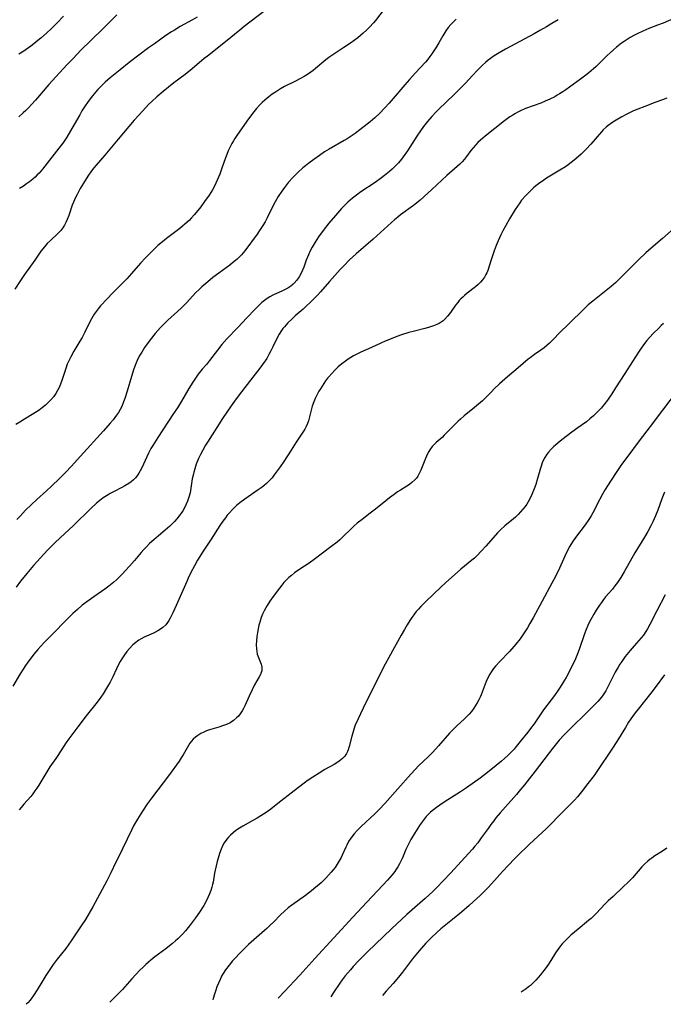
# Model space of a CAD drawing. Units: inches. Extents: x 2065667 to 2071183, y 201066 to 206540.
# Drawn here: x 2066232 to 2066365, y 201074 to 201276 of the extents above; entities that cross this region are included whole.
import ezdxf

# ---------------------------------------------------------------- set-up
doc = ezdxf.new("R2010")
doc.units = ezdxf.units.IN
doc.header["$MEASUREMENT"] = 0
doc.layers.add('c_06_T14S_R19E', color=242, linetype='Continuous')

msp = doc.modelspace()

# ---------------------------------------------------------------- linework, layer by layer
at = {"layer": 'c_06_T14S_R19E'}
for points in [[(2066308.76, 201280.77, 980), (2066305.41, 201276.33, 980), (2066305, 201275.82, 980), (2066304.24, 201274.94, 980), (2066303.61, 201274.29, 980), (2066302.94, 201273.67, 980), (2066302.38, 201273.19, 980), (2066301.79, 201272.73, 980), (2066301.07, 201272.19, 980), (2066300.3, 201271.64, 980), (2066298.96, 201270.74, 980), (2066297.07, 201269.53, 980), (2066296.47, 201269.14, 980), (2066295.88, 201268.72, 980), (2066295.25, 201268.22, 980), (2066293.14, 201266.43, 980), (2066292.62, 201266.01, 980), (2066292.13, 201265.67, 980), (2066291.47, 201265.23, 980), (2066290.79, 201264.82, 980), (2066290.04, 201264.39, 980), (2066288.88, 201263.78, 980), (2066286.73, 201262.71, 980), (2066285.96, 201262.28, 980), (2066284.9, 201261.61, 980), (2066284.2, 201261.14, 980), (2066283.52, 201260.63, 980), (2066282.71, 201259.96, 980), (2066282.16, 201259.47, 980), (2066281.64, 201258.94, 980), (2066281.02, 201258.25, 980), (2066280.16, 201257.18, 980), (2066278.99, 201255.6, 980), (2066276.95, 201252.69, 980), (2066276.56, 201252.09, 980), (2066276.25, 201251.57, 980), (2066275.95, 201251.05, 980), (2066275.52, 201250.2, 980), (2066275.2, 201249.51, 980), (2066274.9, 201248.8, 980), (2066274.63, 201248.09, 980), (2066273.89, 201245.94, 980), (2066273.46, 201244.75, 980), (2066272.96, 201243.53, 980), (2066272.68, 201242.91, 980), (2066272.38, 201242.3, 980), (2066271.95, 201241.51, 980), (2066271.28, 201240.44, 980), (2066270.35, 201239.13, 980), (2066269.55, 201238.05, 980), (2066268.96, 201237.3, 980), (2066268.21, 201236.39, 980), (2066267.64, 201235.76, 980), (2066267.16, 201235.25, 980), (2066266.32, 201234.46, 980), (2066265.8, 201234.02, 980), (2066265.27, 201233.59, 980), (2066263.34, 201232.16, 980), (2066262.5, 201231.5, 980), (2066261.7, 201230.85, 980), (2066260.77, 201230.05, 980), (2066260.12, 201229.45, 980), (2066259.03, 201228.39, 980), (2066258.2, 201227.54, 980), (2066257.17, 201226.42, 980), (2066255.35, 201224.31, 980), (2066254.35, 201223.21, 980), (2066253.24, 201222.07, 980), (2066251.35, 201220.21, 980), (2066250.4, 201219.21, 980), (2066249, 201217.66, 980), (2066248.53, 201217.09, 980), (2066248.11, 201216.53, 980), (2066247.7, 201215.95, 980), (2066247.13, 201215, 980), (2066246.54, 201213.85, 980), (2066245.79, 201212.31, 980), (2066245.21, 201211.21, 980), (2066244.75, 201210.4, 980), (2066243.52, 201208.36, 980), (2066242.86, 201207.19, 980), (2066242.54, 201206.56, 980), (2066242.16, 201205.71, 980), (2066241.84, 201204.84, 980), (2066241.03, 201202.33, 980), (2066240.76, 201201.61, 980), (2066240.47, 201200.9, 980), (2066240.22, 201200.4, 980), (2066239.83, 201199.71, 980), (2066239.38, 201199.07, 980), (2066238.81, 201198.38, 980), (2066238.19, 201197.75, 980), (2066237.69, 201197.3, 980), (2066237.05, 201196.77, 980), (2066236.37, 201196.27, 980), (2066235.31, 201195.57, 980), (2066233.35, 201194.41, 980), (2066232.4, 201193.82, 980), (2066231.6, 201193.28, 980)], [(2066366.72, 201276.68, 974), (2066364.48, 201275.75, 974), (2066363.35, 201275.31, 974), (2066361.56, 201274.64, 974), (2066360.31, 201274.13, 974), (2066359.14, 201273.58, 974), (2066358.59, 201273.3, 974), (2066357.74, 201272.81, 974), (2066357.09, 201272.41, 974), (2066356.47, 201271.99, 974), (2066355.96, 201271.62, 974), (2066354.91, 201270.8, 974), (2066354.31, 201270.29, 974), (2066353.64, 201269.69, 974), (2066352.98, 201269.08, 974), (2066350.72, 201266.87, 974), (2066350.2, 201266.39, 974), (2066349.26, 201265.58, 974), (2066348.63, 201265.07, 974), (2066347.52, 201264.23, 974), (2066346.03, 201263.13, 974), (2066344.54, 201262.06, 974), (2066343.9, 201261.63, 974), (2066343.25, 201261.22, 974), (2066342.75, 201260.93, 974), (2066342.26, 201260.65, 974), (2066341.26, 201260.15, 974), (2066340.29, 201259.72, 974), (2066339.37, 201259.35, 974), (2066336.23, 201258.2, 974), (2066335.09, 201257.7, 974), (2066334.64, 201257.48, 974), (2066334.17, 201257.22, 974), (2066333.62, 201256.88, 974), (2066333.03, 201256.48, 974), (2066331.93, 201255.67, 974), (2066327.94, 201252.51, 974), (2066326.97, 201251.7, 974), (2066326.45, 201251.23, 974), (2066325.94, 201250.71, 974), (2066325.47, 201250.16, 974), (2066325.02, 201249.58, 974), (2066324.14, 201248.38, 974), (2066323.7, 201247.82, 974), (2066323.23, 201247.29, 974), (2066322.73, 201246.77, 974), (2066322.2, 201246.28, 974), (2066320.1, 201244.44, 974), (2066317, 201241.59, 974), (2066315.45, 201240.14, 974), (2066314.58, 201239.37, 974), (2066313.87, 201238.77, 974), (2066313.27, 201238.31, 974), (2066310.6, 201236.38, 974), (2066310.01, 201235.92, 974), (2066309.37, 201235.37, 974), (2066308.73, 201234.82, 974), (2066304.97, 201231.41, 974), (2066301.49, 201228.37, 974), (2066300.13, 201227.11, 974), (2066298.93, 201225.92, 974), (2066298.19, 201225.15, 974), (2066295.98, 201222.69, 974), (2066294.15, 201220.58, 974), (2066293.59, 201219.96, 974), (2066292.97, 201219.31, 974), (2066292.11, 201218.46, 974), (2066291.23, 201217.61, 974), (2066290.58, 201217.02, 974), (2066288.95, 201215.6, 974), (2066288.26, 201214.98, 974), (2066287.44, 201214.17, 974), (2066286.74, 201213.39, 974), (2066286.43, 201213, 974), (2066286.14, 201212.61, 974), (2066285.67, 201211.88, 974), (2066285.33, 201211.25, 974), (2066284.38, 201209.26, 974), (2066283.98, 201208.44, 974), (2066283.55, 201207.67, 974), (2066283.1, 201206.9, 974), (2066282.77, 201206.38, 974), (2066282.23, 201205.62, 974), (2066281.67, 201204.88, 974), (2066280.23, 201203.05, 974), (2066277.47, 201199.41, 974), (2066276.5, 201198.1, 974), (2066275.81, 201197.12, 974), (2066274.04, 201194.51, 974), (2066272.86, 201192.7, 974), (2066270.94, 201189.7, 974), (2066270.55, 201189.05, 974), (2066269.97, 201188.06, 974), (2066269.5, 201187.14, 974), (2066269.1, 201186.3, 974), (2066268.64, 201185.16, 974), (2066268.32, 201184.18, 974), (2066268.14, 201183.53, 974), (2066267.99, 201182.88, 974), (2066267.83, 201182.12, 974), (2066267.47, 201179.75, 974), (2066267.36, 201179.24, 974), (2066267.13, 201178.38, 974), (2066266.83, 201177.53, 974), (2066266.58, 201176.94, 974), (2066266.29, 201176.36, 974), (2066265.86, 201175.61, 974), (2066265.52, 201175.09, 974), (2066265.16, 201174.58, 974), (2066264.64, 201173.93, 974), (2066264.14, 201173.36, 974), (2066263.68, 201172.88, 974), (2066263.21, 201172.42, 974), (2066262.27, 201171.59, 974), (2066260.89, 201170.47, 974), (2066259.9, 201169.65, 974), (2066259.03, 201168.85, 974), (2066258.4, 201168.21, 974), (2066257.84, 201167.61, 974), (2066257.31, 201167, 974), (2066255.97, 201165.39, 974), (2066254.92, 201164.18, 974), (2066253.37, 201162.5, 974), (2066252.74, 201161.86, 974), (2066252.32, 201161.46, 974), (2066251.74, 201160.94, 974), (2066250.7, 201160.11, 974), (2066249.84, 201159.47, 974), (2066247.6, 201157.93, 974), (2066246.65, 201157.25, 974), (2066245.22, 201156.17, 974), (2066244.22, 201155.33, 974), (2066243.28, 201154.47, 974), (2066242.68, 201153.89, 974), (2066238.42, 201149.57, 974), (2066237.35, 201148.46, 974), (2066236.12, 201147.08, 974), (2066235.3, 201146.1, 974), (2066234.71, 201145.35, 974), (2066234.08, 201144.52, 974), (2066233.58, 201143.8, 974), (2066233.09, 201143.08, 974), (2066232.45, 201142.07, 974), (2066230.97, 201139.56, 974)], [(2066282.54, 201278.13, 982), (2066278.45, 201275.04, 982), (2066277.56, 201274.34, 982), (2066274.67, 201271.92, 982), (2066270.93, 201269, 982), (2066270.28, 201268.47, 982), (2066267.79, 201266.36, 982), (2066266.35, 201265.24, 982), (2066264.06, 201263.52, 982), (2066262.94, 201262.63, 982), (2066261.86, 201261.75, 982), (2066260.56, 201260.64, 982), (2066259.53, 201259.69, 982), (2066258.86, 201259.03, 982), (2066257.67, 201257.77, 982), (2066255.9, 201255.8, 982), (2066252.62, 201251.95, 982), (2066249.88, 201248.66, 982), (2066248.07, 201246.57, 982), (2066247.64, 201246.05, 982), (2066247.15, 201245.42, 982), (2066246.39, 201244.33, 982), (2066245.47, 201242.88, 982), (2066244.82, 201241.77, 982), (2066244.17, 201240.58, 982), (2066243.84, 201239.91, 982), (2066243.44, 201239.01, 982), (2066243.19, 201238.36, 982), (2066242.45, 201236.27, 982), (2066242.11, 201235.39, 982), (2066241.85, 201234.81, 982), (2066241.57, 201234.27, 982), (2066241.23, 201233.73, 982), (2066240.8, 201233.16, 982), (2066240.23, 201232.57, 982), (2066238.69, 201231.14, 982), (2066238.05, 201230.49, 982), (2066237.46, 201229.82, 982), (2066236.74, 201228.89, 982), (2066235.46, 201227.04, 982), (2066233.34, 201224.11, 982), (2066232.53, 201222.91, 982), (2066231.41, 201221.13, 982)], [(2066322.02, 201276.6, 978), (2066321.49, 201276.12, 978), (2066320.88, 201275.49, 978), (2066320.33, 201274.83, 978), (2066319.87, 201274.17, 978), (2066319.27, 201273.17, 978), (2066318.45, 201271.71, 978), (2066317.85, 201270.69, 978), (2066317.45, 201270.05, 978), (2066317.04, 201269.43, 978), (2066316.63, 201268.88, 978), (2066316.1, 201268.22, 978), (2066315.69, 201267.75, 978), (2066313.56, 201265.49, 978), (2066312.39, 201264.2, 978), (2066311.45, 201263.09, 978), (2066309.1, 201260.25, 978), (2066308.26, 201259.3, 978), (2066307.37, 201258.34, 978), (2066306.23, 201257.2, 978), (2066305.28, 201256.31, 978), (2066304.82, 201255.9, 978), (2066304.35, 201255.5, 978), (2066303.12, 201254.51, 978), (2066301.98, 201253.62, 978), (2066301.27, 201253.08, 978), (2066300.27, 201252.39, 978), (2066299.65, 201251.99, 978), (2066299.02, 201251.62, 978), (2066295.93, 201249.87, 978), (2066295, 201249.3, 978), (2066293.93, 201248.59, 978), (2066292.79, 201247.78, 978), (2066291.73, 201247, 978), (2066291.07, 201246.47, 978), (2066290.53, 201246.02, 978), (2066289.49, 201245.08, 978), (2066288.5, 201244.08, 978), (2066287.59, 201243.06, 978), (2066286.76, 201242.03, 978), (2066286.21, 201241.27, 978), (2066285.48, 201240.15, 978), (2066284.85, 201239.07, 978), (2066284.42, 201238.27, 978), (2066283.19, 201235.75, 978), (2066282.77, 201234.95, 978), (2066282.31, 201234.16, 978), (2066281.79, 201233.35, 978), (2066281.13, 201232.43, 978), (2066278.58, 201228.98, 978), (2066277.91, 201228.18, 978), (2066277.34, 201227.57, 978), (2066277.06, 201227.3, 978), (2066276.69, 201226.97, 978), (2066276.11, 201226.5, 978), (2066275.52, 201226.06, 978), (2066273.24, 201224.41, 978), (2066272.05, 201223.51, 978), (2066270.98, 201222.64, 978), (2066269.77, 201221.59, 978), (2066269.15, 201221, 978), (2066268.57, 201220.42, 978), (2066266.6, 201218.31, 978), (2066265.58, 201217.27, 978), (2066264.8, 201216.54, 978), (2066262.81, 201214.74, 978), (2066261.9, 201213.88, 978), (2066261.3, 201213.26, 978), (2066260.75, 201212.65, 978), (2066260.21, 201212.03, 978), (2066259.91, 201211.66, 978), (2066258.98, 201210.45, 978), (2066258.03, 201209.11, 978), (2066257.44, 201208.2, 978), (2066257.07, 201207.56, 978), (2066256.72, 201206.91, 978), (2066256.3, 201206.01, 978), (2066256.09, 201205.45, 978), (2066255.83, 201204.74, 978), (2066255.35, 201203.15, 978), (2066254.48, 201200.19, 978), (2066253.99, 201198.65, 978), (2066253.73, 201197.94, 978), (2066253.33, 201197.02, 978), (2066253.01, 201196.39, 978), (2066252.65, 201195.8, 978), (2066252.27, 201195.22, 978), (2066251.56, 201194.27, 978), (2066250.99, 201193.57, 978), (2066249.6, 201191.99, 978), (2066244.89, 201186.79, 978), (2066242.92, 201184.65, 978), (2066241.89, 201183.55, 978), (2066240.58, 201182.22, 978), (2066238.91, 201180.62, 978), (2066237.9, 201179.69, 978), (2066235.89, 201177.9, 978), (2066234.73, 201176.83, 978), (2066233.59, 201175.7, 978), (2066232.47, 201174.51, 978), (2066231.81, 201173.77, 978)], [(2066252.35, 201277.44, 986), (2066249.69, 201274.79, 986), (2066246.92, 201272.13, 986), (2066245.04, 201270.26, 986), (2066243.33, 201268.5, 986), (2066242.08, 201267.19, 986), (2066238.4, 201263.17, 986), (2066235.61, 201259.95, 986), (2066234.8, 201259.04, 986), (2066234.19, 201258.38, 986), (2066233.66, 201257.83, 986), (2066233.11, 201257.3, 986), (2066232.22, 201256.51, 986)], [(2066241.4, 201277.22, 988), (2066240.09, 201275.84, 988), (2066238.91, 201274.66, 988), (2066237.86, 201273.68, 988), (2066236.75, 201272.7, 988), (2066236.14, 201272.19, 988), (2066235.32, 201271.52, 988), (2066234.67, 201271.03, 988), (2066233.2, 201270, 988), (2066232.23, 201269.37, 988)], [(2066268.81, 201277.02, 984), (2066267.85, 201276.46, 984), (2066265.35, 201275.05, 984), (2066264.15, 201274.33, 984), (2066263.56, 201273.96, 984), (2066262.41, 201273.2, 984), (2066261.36, 201272.47, 984), (2066260.03, 201271.53, 984), (2066258.86, 201270.67, 984), (2066254.89, 201267.67, 984), (2066252.98, 201266.18, 984), (2066250.99, 201264.52, 984), (2066249.96, 201263.61, 984), (2066249.38, 201263.07, 984), (2066248.46, 201262.13, 984), (2066247.98, 201261.6, 984), (2066247.08, 201260.51, 984), (2066246.3, 201259.46, 984), (2066245.84, 201258.8, 984), (2066245.17, 201257.74, 984), (2066244.7, 201256.93, 984), (2066243.59, 201254.94, 984), (2066242.83, 201253.62, 984), (2066242.06, 201252.36, 984), (2066241.62, 201251.7, 984), (2066241.22, 201251.13, 984), (2066240.43, 201250.07, 984), (2066237.06, 201245.77, 984), (2066236.36, 201244.94, 984), (2066236, 201244.57, 984), (2066235.56, 201244.13, 984), (2066235.1, 201243.71, 984), (2066234.42, 201243.16, 984), (2066233.81, 201242.72, 984), (2066233.17, 201242.29, 984), (2066232.34, 201241.76, 984)], [(2066342.92, 201276.47, 976), (2066341.63, 201275.67, 976), (2066340.56, 201275.03, 976), (2066339.21, 201274.25, 976), (2066338.03, 201273.58, 976), (2066336.11, 201272.54, 976), (2066332.12, 201270.42, 976), (2066330.85, 201269.68, 976), (2066329.83, 201269.03, 976), (2066329.05, 201268.48, 976), (2066328.59, 201268.12, 976), (2066328, 201267.64, 976), (2066327.44, 201267.14, 976), (2066326.86, 201266.59, 976), (2066326.29, 201266.02, 976), (2066325.43, 201265.09, 976), (2066323.88, 201263.36, 976), (2066323.06, 201262.51, 976), (2066321.55, 201261.03, 976), (2066318.47, 201258.11, 976), (2066317.92, 201257.56, 976), (2066317.01, 201256.58, 976), (2066316.12, 201255.52, 976), (2066315.33, 201254.5, 976), (2066314.71, 201253.63, 976), (2066313.95, 201252.52, 976), (2066312.01, 201249.54, 976), (2066311.14, 201248.3, 976), (2066310.75, 201247.79, 976), (2066310.16, 201247.09, 976), (2066309.76, 201246.65, 976), (2066309.34, 201246.22, 976), (2066308.84, 201245.75, 976), (2066308.32, 201245.28, 976), (2066307.31, 201244.44, 976), (2066306.7, 201243.97, 976), (2066305.36, 201243.01, 976), (2066302.43, 201241.08, 976), (2066301.55, 201240.44, 976), (2066300.74, 201239.81, 976), (2066299.76, 201238.96, 976), (2066299.17, 201238.39, 976), (2066298.48, 201237.66, 976), (2066297.21, 201236.22, 976), (2066295.87, 201234.64, 976), (2066294.7, 201233.17, 976), (2066293.74, 201231.87, 976), (2066293.02, 201230.76, 976), (2066292.44, 201229.77, 976), (2066292.03, 201228.96, 976), (2066291.65, 201228.13, 976), (2066291.23, 201227.07, 976), (2066290.7, 201225.61, 976), (2066290.46, 201225, 976), (2066290.2, 201224.41, 976), (2066289.79, 201223.64, 976), (2066289.32, 201222.96, 976), (2066288.77, 201222.35, 976), (2066288.52, 201222.12, 976), (2066288.04, 201221.74, 976), (2066287.41, 201221.33, 976), (2066286.73, 201220.97, 976), (2066286.34, 201220.78, 976), (2066284.39, 201219.89, 976), (2066283.76, 201219.55, 976), (2066283.2, 201219.19, 976), (2066282.65, 201218.8, 976), (2066282.11, 201218.36, 976), (2066281.59, 201217.89, 976), (2066280.73, 201217.03, 976), (2066279.02, 201215.21, 976), (2066277.2, 201213.22, 976), (2066274.91, 201210.88, 976), (2066273.89, 201209.72, 976), (2066272.98, 201208.56, 976), (2066271.39, 201206.44, 976), (2066270.72, 201205.63, 976), (2066269.88, 201204.66, 976), (2066269.04, 201203.62, 976), (2066268.47, 201202.84, 976), (2066267.93, 201202.03, 976), (2066267.1, 201200.68, 976), (2066265.61, 201198.13, 976), (2066264.76, 201196.73, 976), (2066263.99, 201195.55, 976), (2066260.75, 201190.67, 976), (2066259.7, 201189.03, 976), (2066259.33, 201188.41, 976), (2066258.82, 201187.42, 976), (2066257.81, 201185.17, 976), (2066257.38, 201184.27, 976), (2066257.13, 201183.8, 976), (2066256.87, 201183.34, 976), (2066256.42, 201182.67, 976), (2066256.16, 201182.35, 976), (2066255.78, 201181.96, 976), (2066255.3, 201181.55, 976), (2066254.78, 201181.17, 976), (2066253.97, 201180.68, 976), (2066253.35, 201180.34, 976), (2066251.78, 201179.55, 976), (2066250.97, 201179.12, 976), (2066250.54, 201178.87, 976), (2066249.55, 201178.22, 976), (2066248.84, 201177.68, 976), (2066248.17, 201177.12, 976), (2066247.07, 201176.12, 976), (2066243.42, 201172.58, 976), (2066240.68, 201170.06, 976), (2066239.59, 201168.98, 976), (2066238.11, 201167.47, 976), (2066236.66, 201165.91, 976), (2066235.24, 201164.33, 976), (2066233.86, 201162.72, 976), (2066232.56, 201161.1, 976), (2066231.66, 201159.91, 976)], [(2066365.23, 201260.32, 972), (2066364.34, 201260.03, 972), (2066363.02, 201259.54, 972), (2066360.75, 201258.66, 972), (2066359.31, 201258.09, 972), (2066358.44, 201257.73, 972), (2066357.04, 201257.08, 972), (2066356.01, 201256.54, 972), (2066354.84, 201255.85, 972), (2066354.2, 201255.43, 972), (2066353.71, 201255.09, 972), (2066353.24, 201254.74, 972), (2066352.79, 201254.36, 972), (2066352.22, 201253.82, 972), (2066351.83, 201253.41, 972), (2066349.67, 201250.87, 972), (2066348.72, 201249.84, 972), (2066347.7, 201248.84, 972), (2066347.15, 201248.34, 972), (2066346.26, 201247.59, 972), (2066345.65, 201247.1, 972), (2066345.01, 201246.64, 972), (2066344.45, 201246.26, 972), (2066343.31, 201245.55, 972), (2066341.22, 201244.31, 972), (2066340.53, 201243.88, 972), (2066339.98, 201243.51, 972), (2066338.9, 201242.73, 972), (2066338.37, 201242.33, 972), (2066337.87, 201241.9, 972), (2066337.18, 201241.26, 972), (2066336.29, 201240.33, 972), (2066335.45, 201239.37, 972), (2066335.05, 201238.87, 972), (2066334.57, 201238.17, 972), (2066334.12, 201237.45, 972), (2066332.96, 201235.54, 972), (2066332.19, 201234.21, 972), (2066331.61, 201233.12, 972), (2066331.19, 201232.29, 972), (2066330.61, 201231.03, 972), (2066330.22, 201230.1, 972), (2066329.79, 201228.98, 972), (2066329.58, 201228.4, 972), (2066329.18, 201227.12, 972), (2066328.8, 201225.83, 972), (2066328.51, 201224.96, 972), (2066328.3, 201224.46, 972), (2066328.12, 201224.09, 972), (2066327.8, 201223.55, 972), (2066327.42, 201223.02, 972), (2066326.99, 201222.52, 972), (2066326.5, 201222.04, 972), (2066325.97, 201221.59, 972), (2066324.27, 201220.26, 972), (2066323.72, 201219.81, 972), (2066323.34, 201219.47, 972), (2066322.98, 201219.12, 972), (2066322.65, 201218.76, 972), (2066322.33, 201218.38, 972), (2066321.9, 201217.83, 972), (2066321, 201216.53, 972), (2066320.64, 201216.03, 972), (2066320.25, 201215.55, 972), (2066319.68, 201214.96, 972), (2066319.31, 201214.64, 972), (2066318.91, 201214.35, 972), (2066318.48, 201214.08, 972), (2066318.02, 201213.85, 972), (2066317.37, 201213.58, 972), (2066316.33, 201213.24, 972), (2066315.54, 201213.02, 972), (2066313.48, 201212.51, 972), (2066312.28, 201212.18, 972), (2066310.78, 201211.71, 972), (2066309.83, 201211.38, 972), (2066308.63, 201210.92, 972), (2066307.45, 201210.43, 972), (2066306.54, 201210.03, 972), (2066304.6, 201209.13, 972), (2066302.41, 201208.16, 972), (2066301.5, 201207.72, 972), (2066300.93, 201207.42, 972), (2066300.38, 201207.09, 972), (2066299.82, 201206.73, 972), (2066299.27, 201206.35, 972), (2066298.52, 201205.77, 972), (2066297.8, 201205.14, 972), (2066297.11, 201204.48, 972), (2066296.45, 201203.82, 972), (2066295.83, 201203.13, 972), (2066295.59, 201202.84, 972), (2066295.18, 201202.3, 972), (2066294.8, 201201.73, 972), (2066294.12, 201200.65, 972), (2066293.83, 201200.15, 972), (2066293.39, 201199.31, 972), (2066293.07, 201198.66, 972), (2066292.78, 201197.99, 972), (2066292.44, 201197.06, 972), (2066292.29, 201196.56, 972), (2066291.94, 201195.14, 972), (2066291.66, 201194.09, 972), (2066291.45, 201193.5, 972), (2066291.21, 201192.93, 972), (2066290.93, 201192.37, 972), (2066290.55, 201191.73, 972), (2066289.15, 201189.65, 972), (2066288.12, 201188.07, 972), (2066286.63, 201185.68, 972), (2066285.88, 201184.6, 972), (2066284.65, 201182.96, 972), (2066284.19, 201182.37, 972), (2066283.7, 201181.82, 972), (2066283.03, 201181.16, 972), (2066282.6, 201180.79, 972), (2066282.15, 201180.43, 972), (2066281.38, 201179.87, 972), (2066278.6, 201177.96, 972), (2066277.59, 201177.2, 972), (2066276.93, 201176.65, 972), (2066276.5, 201176.27, 972), (2066276.07, 201175.87, 972), (2066275.43, 201175.18, 972), (2066275.01, 201174.68, 972), (2066274.61, 201174.17, 972), (2066274.11, 201173.46, 972), (2066273.51, 201172.55, 972), (2066271.73, 201169.79, 972), (2066269.95, 201167.11, 972), (2066269.39, 201166.22, 972), (2066268.91, 201165.42, 972), (2066268.28, 201164.3, 972), (2066267.54, 201162.91, 972), (2066266.96, 201161.73, 972), (2066266.67, 201161.09, 972), (2066264.5, 201156.14, 972), (2066263.82, 201154.6, 972), (2066263.28, 201153.53, 972), (2066263.02, 201153.07, 972), (2066262.73, 201152.64, 972), (2066262.36, 201152.18, 972), (2066261.78, 201151.61, 972), (2066261.29, 201151.24, 972), (2066260.77, 201150.92, 972), (2066259.89, 201150.46, 972), (2066257.95, 201149.6, 972), (2066257.31, 201149.27, 972), (2066256.85, 201149, 972), (2066256.55, 201148.8, 972), (2066256.23, 201148.56, 972), (2066255.62, 201148.03, 972), (2066254.94, 201147.32, 972), (2066254.37, 201146.66, 972), (2066253.74, 201145.79, 972), (2066253.36, 201145.2, 972), (2066253.01, 201144.6, 972), (2066252.68, 201143.98, 972), (2066252.26, 201143.14, 972), (2066251.48, 201141.47, 972), (2066250.94, 201140.37, 972), (2066250.64, 201139.82, 972), (2066250.24, 201139.13, 972), (2066249.53, 201138.01, 972), (2066249.03, 201137.27, 972), (2066248.29, 201136.27, 972), (2066246.04, 201133.49, 972), (2066244.34, 201131.2, 972), (2066242.49, 201128.77, 972), (2066241.94, 201127.99, 972), (2066240.22, 201125.3, 972), (2066239.83, 201124.71, 972), (2066238.59, 201122.96, 972), (2066237.94, 201121.99, 972), (2066236.28, 201119.25, 972), (2066235.89, 201118.63, 972), (2066235.49, 201118.03, 972), (2066235.06, 201117.44, 972), (2066234.64, 201116.91, 972), (2066233.23, 201115.31, 972), (2066232.66, 201114.63, 972), (2066232.28, 201114.16, 972)], [(2066367.94, 201234.66, 970), (2066364.35, 201231.51, 970), (2066362.02, 201229.53, 970), (2066360.96, 201228.59, 970), (2066359.45, 201227.15, 970), (2066357.94, 201225.64, 970), (2066355.97, 201223.64, 970), (2066355.15, 201222.84, 970), (2066354.78, 201222.5, 970), (2066353.82, 201221.67, 970), (2066352.77, 201220.81, 970), (2066350.04, 201218.66, 970), (2066349.14, 201217.89, 970), (2066348.54, 201217.33, 970), (2066344.84, 201213.74, 970), (2066343.5, 201212.4, 970), (2066341.73, 201210.58, 970), (2066341.19, 201210.05, 970), (2066340.65, 201209.54, 970), (2066340.06, 201209.05, 970), (2066339.38, 201208.55, 970), (2066338.08, 201207.66, 970), (2066337.22, 201207.03, 970), (2066336.81, 201206.7, 970), (2066334.75, 201204.94, 970), (2066332.56, 201203.1, 970), (2066330.92, 201201.66, 970), (2066329.81, 201200.62, 970), (2066329.23, 201200.05, 970), (2066327.39, 201198.17, 970), (2066326.62, 201197.47, 970), (2066325.8, 201196.78, 970), (2066323.68, 201195.1, 970), (2066322.92, 201194.44, 970), (2066322.44, 201194.01, 970), (2066321.36, 201192.96, 970), (2066319.57, 201191.13, 970), (2066319.1, 201190.67, 970), (2066317.9, 201189.62, 970), (2066317.48, 201189.21, 970), (2066317.08, 201188.77, 970), (2066316.59, 201188.08, 970), (2066316.4, 201187.77, 970), (2066316.07, 201187.13, 970), (2066315.57, 201185.98, 970), (2066314.77, 201183.96, 970), (2066314.44, 201183.25, 970), (2066314.13, 201182.7, 970), (2066313.85, 201182.32, 970), (2066313.54, 201181.95, 970), (2066312.91, 201181.37, 970), (2066312.39, 201180.98, 970), (2066311.85, 201180.62, 970), (2066310.6, 201179.85, 970), (2066309.98, 201179.45, 970), (2066309.24, 201178.93, 970), (2066308.29, 201178.24, 970), (2066307.55, 201177.66, 970), (2066305.46, 201175.95, 970), (2066304.37, 201175.1, 970), (2066302.68, 201173.83, 970), (2066301.7, 201173.05, 970), (2066301.07, 201172.49, 970), (2066300.69, 201172.12, 970), (2066298.55, 201170.02, 970), (2066298.15, 201169.65, 970), (2066297.55, 201169.14, 970), (2066296.29, 201168.16, 970), (2066292.84, 201165.56, 970), (2066291.8, 201164.83, 970), (2066289.88, 201163.59, 970), (2066288.83, 201162.85, 970), (2066288.17, 201162.32, 970), (2066287.66, 201161.87, 970), (2066287.17, 201161.4, 970), (2066286.65, 201160.85, 970), (2066286.18, 201160.29, 970), (2066285.73, 201159.72, 970), (2066284.64, 201158.26, 970), (2066283.77, 201157.03, 970), (2066283.2, 201156.15, 970), (2066282.92, 201155.68, 970), (2066282.58, 201155.03, 970), (2066282.27, 201154.36, 970), (2066281.99, 201153.67, 970), (2066281.67, 201152.74, 970), (2066281.49, 201152.09, 970), (2066281.33, 201151.37, 970), (2066281.18, 201150.56, 970), (2066281.07, 201149.76, 970), (2066280.99, 201148.87, 970), (2066280.96, 201148.04, 970), (2066280.99, 201147.23, 970), (2066281.05, 201146.69, 970), (2066281.16, 201146.15, 970), (2066281.4, 201145.42, 970), (2066281.94, 201144.05, 970), (2066282.1, 201143.43, 970), (2066282.12, 201143.09, 970), (2066282.08, 201142.73, 970), (2066281.97, 201142.35, 970), (2066281.81, 201141.97, 970), (2066281.55, 201141.46, 970), (2066280.61, 201139.8, 970), (2066280.09, 201138.78, 970), (2066279.5, 201137.53, 970), (2066278.58, 201135.49, 970), (2066278.32, 201134.97, 970), (2066278.04, 201134.47, 970), (2066277.64, 201133.87, 970), (2066277.28, 201133.43, 970), (2066276.89, 201133.02, 970), (2066276.26, 201132.5, 970), (2066275.57, 201132.06, 970), (2066274.83, 201131.7, 970), (2066274.26, 201131.47, 970), (2066273.28, 201131.16, 970), (2066271.34, 201130.59, 970), (2066270.74, 201130.37, 970), (2066270.16, 201130.13, 970), (2066269.6, 201129.86, 970), (2066268.93, 201129.45, 970), (2066268.45, 201129.08, 970), (2066268, 201128.67, 970), (2066267.65, 201128.27, 970), (2066267.32, 201127.83, 970), (2066267.02, 201127.37, 970), (2066266.74, 201126.88, 970), (2066265.94, 201125.43, 970), (2066265.57, 201124.83, 970), (2066265.14, 201124.18, 970), (2066263.14, 201121.4, 970), (2066259.43, 201116.54, 970), (2066258.66, 201115.49, 970), (2066257.58, 201113.89, 970), (2066256.55, 201112.26, 970), (2066256.16, 201111.58, 970), (2066255.78, 201110.9, 970), (2066255.38, 201110.11, 970), (2066253.51, 201106.12, 970), (2066253.2, 201105.5, 970), (2066252.09, 201103.38, 970), (2066251.09, 201101.21, 970), (2066250.3, 201099.59, 970), (2066247.4, 201094.22, 970), (2066246.66, 201092.92, 970), (2066245.88, 201091.62, 970), (2066245.02, 201090.3, 970), (2066243.11, 201087.47, 970), (2066242.32, 201086.33, 970), (2066241.85, 201085.7, 970), (2066240.09, 201083.51, 970), (2066239.25, 201082.36, 970), (2066238.45, 201081.16, 970), (2066237.77, 201080.1, 970), (2066236.92, 201078.73, 970), (2066235.99, 201077.18, 970), (2066235.23, 201076.03, 970), (2066234.88, 201075.54, 970), (2066234.51, 201075.06, 970), (2066234.06, 201074.54, 970), (2066233.73, 201074.21, 970)], [(2066364.55, 201214.09, 968), (2066364.12, 201213.62, 968), (2066363.54, 201213.03, 968), (2066362.55, 201212.06, 968), (2066361.69, 201211.16, 968), (2066361.17, 201210.56, 968), (2066360.67, 201209.94, 968), (2066360.32, 201209.47, 968), (2066359.97, 201208.99, 968), (2066359.42, 201208.17, 968), (2066358.22, 201206.27, 968), (2066356.62, 201203.82, 968), (2066354.74, 201200.82, 968), (2066353.95, 201199.6, 968), (2066353.05, 201198.31, 968), (2066352.31, 201197.34, 968), (2066351.76, 201196.7, 968), (2066350.85, 201195.73, 968), (2066350.17, 201195.08, 968), (2066349.47, 201194.46, 968), (2066348.75, 201193.89, 968), (2066346.97, 201192.63, 968), (2066345.77, 201191.75, 968), (2066344.57, 201190.82, 968), (2066343.35, 201189.86, 968), (2066342.47, 201189.14, 968), (2066341.97, 201188.69, 968), (2066341.49, 201188.23, 968), (2066340.94, 201187.62, 968), (2066340.55, 201187.09, 968), (2066340.2, 201186.53, 968), (2066339.89, 201185.94, 968), (2066339.68, 201185.47, 968), (2066339.5, 201184.98, 968), (2066339.29, 201184.36, 968), (2066338.73, 201182.21, 968), (2066338.37, 201180.98, 968), (2066338.05, 201180.08, 968), (2066337.57, 201178.92, 968), (2066337.08, 201177.92, 968), (2066336.8, 201177.44, 968), (2066336.51, 201176.97, 968), (2066336.14, 201176.45, 968), (2066335.7, 201175.89, 968), (2066335.24, 201175.36, 968), (2066334.72, 201174.82, 968), (2066334.18, 201174.3, 968), (2066333.75, 201173.92, 968), (2066332.01, 201172.5, 968), (2066331.13, 201171.7, 968), (2066330.51, 201171.07, 968), (2066330.07, 201170.58, 968), (2066328.08, 201168.29, 968), (2066327.22, 201167.34, 968), (2066326.26, 201166.35, 968), (2066325.75, 201165.87, 968), (2066325.22, 201165.41, 968), (2066322.99, 201163.56, 968), (2066319.8, 201160.76, 968), (2066318.86, 201159.9, 968), (2066315.75, 201156.94, 968), (2066314.72, 201155.91, 968), (2066314.25, 201155.41, 968), (2066313.81, 201154.89, 968), (2066313.31, 201154.24, 968), (2066312.9, 201153.65, 968), (2066312.5, 201153.06, 968), (2066311.94, 201152.17, 968), (2066311.37, 201151.22, 968), (2066310.7, 201150.06, 968), (2066308.15, 201145.45, 968), (2066307.43, 201144.1, 968), (2066306.67, 201142.63, 968), (2066305.09, 201139.42, 968), (2066303.38, 201136.04, 968), (2066301.88, 201132.88, 968), (2066301.29, 201131.53, 968), (2066301.07, 201130.95, 968), (2066300.76, 201129.98, 968), (2066300.57, 201129.28, 968), (2066300.05, 201127.16, 968), (2066299.86, 201126.51, 968), (2066299.7, 201126.11, 968), (2066299.51, 201125.74, 968), (2066299.13, 201125.2, 968), (2066298.68, 201124.71, 968), (2066298.35, 201124.42, 968), (2066297.99, 201124.14, 968), (2066297.5, 201123.8, 968), (2066296.98, 201123.49, 968), (2066295.05, 201122.41, 968), (2066293.87, 201121.7, 968), (2066292.56, 201120.88, 968), (2066291.44, 201120.11, 968), (2066290.8, 201119.65, 968), (2066288.73, 201118.08, 968), (2066285.41, 201115.46, 968), (2066283.92, 201114.31, 968), (2066282.99, 201113.64, 968), (2066281.9, 201112.93, 968), (2066281.12, 201112.46, 968), (2066280.23, 201111.95, 968), (2066278.17, 201110.8, 968), (2066277.53, 201110.41, 968), (2066276.76, 201109.88, 968), (2066276.19, 201109.43, 968), (2066275.65, 201108.95, 968), (2066275.27, 201108.56, 968), (2066274.91, 201108.15, 968), (2066274.39, 201107.4, 968), (2066274.11, 201106.9, 968), (2066273.75, 201106.09, 968), (2066273.44, 201105.21, 968), (2066273.28, 201104.71, 968), (2066272.96, 201103.53, 968), (2066272.52, 201101.74, 968), (2066272.4, 201101.17, 968), (2066272.08, 201099.28, 968), (2066271.98, 201098.79, 968), (2066271.86, 201098.3, 968), (2066271.64, 201097.59, 968), (2066271.39, 201096.93, 968), (2066271.11, 201096.27, 968), (2066270.79, 201095.65, 968), (2066270.17, 201094.53, 968), (2066269.28, 201093.15, 968), (2066268.49, 201092, 968), (2066267.68, 201090.88, 968), (2066267.26, 201090.33, 968), (2066266.41, 201089.29, 968), (2066265.89, 201088.71, 968), (2066265.27, 201088.06, 968), (2066264.84, 201087.64, 968), (2066264.39, 201087.24, 968), (2066263.77, 201086.71, 968), (2066263.13, 201086.2, 968), (2066262.39, 201085.62, 968), (2066260.15, 201083.94, 968), (2066259.28, 201083.27, 968), (2066258.82, 201082.88, 968), (2066258.26, 201082.38, 968), (2066257.71, 201081.85, 968), (2066257.06, 201081.2, 968), (2066255.44, 201079.47, 968), (2066253.46, 201077.27, 968), (2066252.61, 201076.36, 968), (2066250.9, 201074.63, 968)], [(2066367.38, 201200.23, 966), (2066364.38, 201196.24, 966), (2066361.82, 201192.89, 966), (2066359.61, 201189.94, 966), (2066357.02, 201186.56, 966), (2066355.96, 201185.11, 966), (2066354.97, 201183.68, 966), (2066353.66, 201181.7, 966), (2066352.57, 201179.95, 966), (2066352.04, 201179.02, 966), (2066350.91, 201176.78, 966), (2066350.4, 201175.8, 966), (2066349.69, 201174.58, 966), (2066349.22, 201173.82, 966), (2066348.46, 201172.7, 966), (2066346.51, 201170.13, 966), (2066345.89, 201169.2, 966), (2066345.35, 201168.29, 966), (2066344.69, 201167.04, 966), (2066344.34, 201166.29, 966), (2066343.25, 201163.83, 966), (2066342.41, 201162.1, 966), (2066341.67, 201160.7, 966), (2066339.63, 201157, 966), (2066337.81, 201153.62, 966), (2066337.15, 201152.42, 966), (2066336.64, 201151.55, 966), (2066335.99, 201150.5, 966), (2066335.57, 201149.89, 966), (2066335.13, 201149.29, 966), (2066334.28, 201148.21, 966), (2066333.84, 201147.69, 966), (2066332.94, 201146.69, 966), (2066330.96, 201144.62, 966), (2066330.1, 201143.68, 966), (2066329.7, 201143.2, 966), (2066329.23, 201142.55, 966), (2066328.89, 201141.99, 966), (2066328.51, 201141.25, 966), (2066328.17, 201140.49, 966), (2066327.11, 201137.79, 966), (2066326.92, 201137.33, 966), (2066326.63, 201136.72, 966), (2066326.31, 201136.13, 966), (2066325.98, 201135.57, 966), (2066325.62, 201135.02, 966), (2066325.14, 201134.38, 966), (2066324.64, 201133.8, 966), (2066324.25, 201133.4, 966), (2066323.72, 201132.88, 966), (2066322.12, 201131.42, 966), (2066321.56, 201130.87, 966), (2066320.66, 201129.92, 966), (2066318.36, 201127.27, 966), (2066317.2, 201126.01, 966), (2066316.29, 201125.1, 966), (2066314.23, 201123.12, 966), (2066313.62, 201122.51, 966), (2066312.7, 201121.5, 966), (2066307.35, 201115.47, 966), (2066306.26, 201114.29, 966), (2066305.33, 201113.36, 966), (2066302.5, 201110.71, 966), (2066301.71, 201109.92, 966), (2066301.07, 201109.22, 966), (2066300.4, 201108.36, 966), (2066299.92, 201107.62, 966), (2066299.54, 201106.93, 966), (2066299.32, 201106.47, 966), (2066298.6, 201104.82, 966), (2066298.38, 201104.36, 966), (2066297.99, 201103.65, 966), (2066297.58, 201102.98, 966), (2066297.13, 201102.33, 966), (2066296.75, 201101.82, 966), (2066296.35, 201101.33, 966), (2066295.82, 201100.72, 966), (2066295.26, 201100.12, 966), (2066294.34, 201099.24, 966), (2066293.78, 201098.73, 966), (2066293.2, 201098.24, 966), (2066292.32, 201097.52, 966), (2066291.05, 201096.56, 966), (2066288.28, 201094.58, 966), (2066287.54, 201094.02, 966), (2066286.75, 201093.35, 966), (2066285.96, 201092.6, 966), (2066284.48, 201091.07, 966), (2066283.83, 201090.43, 966), (2066283.16, 201089.79, 966), (2066282.68, 201089.37, 966), (2066280.46, 201087.47, 966), (2066279.35, 201086.47, 966), (2066278.59, 201085.74, 966), (2066277.43, 201084.59, 966), (2066276.73, 201083.83, 966), (2066276.1, 201083.12, 966), (2066275.37, 201082.24, 966), (2066274.64, 201081.26, 966), (2066274.17, 201080.53, 966), (2066273.85, 201079.97, 966), (2066273.52, 201079.31, 966), (2066273.17, 201078.52, 966), (2066272.88, 201077.81, 966), (2066272.63, 201077.08, 966), (2066272.38, 201076.31, 966), (2066272.12, 201075.43, 966), (2066272.04, 201075.15, 966)], [(2066364.78, 201179.42, 964), (2066364.48, 201178.71, 964), (2066364.23, 201178.05, 964), (2066363.41, 201175.73, 964), (2066362.94, 201174.54, 964), (2066362.67, 201173.91, 964), (2066362.39, 201173.29, 964), (2066361.98, 201172.48, 964), (2066361.34, 201171.32, 964), (2066360.67, 201170.16, 964), (2066358.72, 201166.93, 964), (2066356.51, 201163.04, 964), (2066355.83, 201161.9, 964), (2066355.1, 201160.83, 964), (2066354.6, 201160.16, 964), (2066354.07, 201159.51, 964), (2066352.68, 201157.89, 964), (2066352.24, 201157.33, 964), (2066351.82, 201156.76, 964), (2066351.42, 201156.18, 964), (2066350.75, 201155.14, 964), (2066350.26, 201154.35, 964), (2066349.63, 201153.22, 964), (2066349.26, 201152.47, 964), (2066349.06, 201152.03, 964), (2066348.71, 201151.2, 964), (2066348.36, 201150.28, 964), (2066347.23, 201147.09, 964), (2066346.9, 201146.21, 964), (2066346.49, 201145.19, 964), (2066346.03, 201144.15, 964), (2066345.57, 201143.23, 964), (2066345.19, 201142.5, 964), (2066344.56, 201141.37, 964), (2066343.88, 201140.22, 964), (2066343.34, 201139.36, 964), (2066342.92, 201138.72, 964), (2066342.18, 201137.67, 964), (2066339.95, 201134.68, 964), (2066339.11, 201133.49, 964), (2066337.99, 201131.85, 964), (2066337.27, 201130.83, 964), (2066336.72, 201130.12, 964), (2066335.17, 201128.16, 964), (2066334.32, 201127.14, 964), (2066333.88, 201126.65, 964), (2066333.04, 201125.75, 964), (2066332.64, 201125.35, 964), (2066331.91, 201124.67, 964), (2066331.31, 201124.15, 964), (2066330.25, 201123.29, 964), (2066328.41, 201121.83, 964), (2066326.9, 201120.68, 964), (2066324.13, 201118.69, 964), (2066322.88, 201117.85, 964), (2066320.85, 201116.57, 964), (2066319.74, 201115.85, 964), (2066318.68, 201115.13, 964), (2066317.94, 201114.62, 964), (2066317.34, 201114.17, 964), (2066316.76, 201113.69, 964), (2066316.32, 201113.27, 964), (2066315.86, 201112.78, 964), (2066315.42, 201112.23, 964), (2066315.01, 201111.66, 964), (2066314.5, 201110.91, 964), (2066313.45, 201109.3, 964), (2066312.68, 201108.03, 964), (2066312.13, 201106.99, 964), (2066311.68, 201105.98, 964), (2066310.96, 201104.28, 964), (2066310.71, 201103.75, 964), (2066310.38, 201103.09, 964), (2066310.02, 201102.44, 964), (2066309.63, 201101.82, 964), (2066309.38, 201101.47, 964), (2066308.87, 201100.82, 964), (2066307.89, 201099.69, 964), (2066306.92, 201098.65, 964), (2066303.69, 201095.21, 964), (2066300.76, 201092.12, 964), (2066292.96, 201083.62, 964), (2066289.91, 201080.22, 964), (2066288.8, 201079, 964), (2066286.75, 201076.81, 964), (2066285.48, 201075.48, 964)], [(2066364.94, 201158.29, 962), (2066363.2, 201155.05, 962), (2066361.8, 201152.25, 962), (2066361.31, 201151.34, 962), (2066360.96, 201150.77, 962), (2066360.45, 201150.03, 962), (2066359.99, 201149.46, 962), (2066358.53, 201147.83, 962), (2066357.7, 201146.88, 962), (2066356.71, 201145.63, 962), (2066356.02, 201144.66, 962), (2066355.64, 201144.08, 962), (2066355.24, 201143.45, 962), (2066354.67, 201142.44, 962), (2066354.19, 201141.49, 962), (2066353.16, 201139.43, 962), (2066352.71, 201138.6, 962), (2066352.22, 201137.81, 962), (2066352.05, 201137.57, 962), (2066351.5, 201136.87, 962), (2066351.06, 201136.38, 962), (2066350.02, 201135.32, 962), (2066348.21, 201133.55, 962), (2066346.08, 201131.51, 962), (2066345.11, 201130.55, 962), (2066344.08, 201129.46, 962), (2066343.17, 201128.44, 962), (2066342.32, 201127.41, 962), (2066341.81, 201126.76, 962), (2066338.21, 201122.09, 962), (2066336.99, 201120.49, 962), (2066336.04, 201119.27, 962), (2066335.24, 201118.32, 962), (2066334.39, 201117.32, 962), (2066331.05, 201113.54, 962), (2066330.17, 201112.48, 962), (2066329.71, 201111.9, 962), (2066329.12, 201111.13, 962), (2066328.54, 201110.34, 962), (2066327.17, 201108.38, 962), (2066326.44, 201107.4, 962), (2066325.85, 201106.68, 962), (2066325.34, 201106.09, 962), (2066323.04, 201103.53, 962), (2066320.91, 201101.19, 962), (2066319.35, 201099.54, 962), (2066318.03, 201098.22, 962), (2066317.18, 201097.4, 962), (2066315.62, 201095.97, 962), (2066312.95, 201093.62, 962), (2066311.89, 201092.65, 962), (2066308.73, 201089.69, 962), (2066303.81, 201084.99, 962), (2066301.96, 201083.14, 962), (2066300.86, 201081.97, 962), (2066300.28, 201081.31, 962), (2066299.74, 201080.68, 962), (2066299.21, 201080.03, 962), (2066298.6, 201079.21, 962), (2066298.14, 201078.56, 962), (2066296.85, 201076.62, 962), (2066296.25, 201075.74, 962)], [(2066364.76, 201141.87, 960), (2066363.07, 201139.56, 960), (2066362, 201138.15, 960), (2066359.36, 201134.86, 960), (2066358.76, 201134.1, 960), (2066358.22, 201133.35, 960), (2066357.42, 201132.15, 960), (2066356.74, 201131.09, 960), (2066354.96, 201128.19, 960), (2066353.96, 201126.59, 960), (2066351.05, 201122.22, 960), (2066350.33, 201121.22, 960), (2066349.05, 201119.54, 960), (2066347.72, 201117.84, 960), (2066346.89, 201116.84, 960), (2066346.27, 201116.15, 960), (2066345.64, 201115.49, 960), (2066343.35, 201113.23, 960), (2066341.2, 201110.97, 960), (2066340.51, 201110.27, 960), (2066339.68, 201109.48, 960), (2066337.05, 201107.07, 960), (2066334.54, 201104.65, 960), (2066333.96, 201104.07, 960), (2066331.54, 201101.51, 960), (2066329.89, 201099.66, 960), (2066328.56, 201098.21, 960), (2066327.68, 201097.3, 960), (2066326.98, 201096.61, 960), (2066324.67, 201094.51, 960), (2066323.07, 201093.11, 960), (2066321.27, 201091.62, 960), (2066318.87, 201089.7, 960), (2066318.02, 201088.96, 960), (2066316.92, 201087.93, 960), (2066315.8, 201086.76, 960), (2066314.4, 201085.17, 960), (2066313.06, 201083.56, 960), (2066312.19, 201082.44, 960), (2066310.99, 201080.8, 960), (2066310.18, 201079.78, 960), (2066309.07, 201078.48, 960), (2066307.66, 201076.91, 960), (2066306.87, 201076.01, 960)], [(2066364.36, 201105.66, 958), (2066362.82, 201104.69, 958), (2066362.19, 201104.26, 958), (2066361.8, 201103.98, 958), (2066361.39, 201103.64, 958), (2066360.75, 201103.06, 958), (2066360.15, 201102.43, 958), (2066358.19, 201100.2, 958), (2066357.3, 201099.27, 958), (2066356.32, 201098.32, 958), (2066354.21, 201096.38, 958), (2066353.24, 201095.46, 958), (2066352.62, 201094.84, 958), (2066350.78, 201092.89, 958), (2066350.32, 201092.42, 958), (2066349.73, 201091.86, 958), (2066349.19, 201091.4, 958), (2066347.06, 201089.67, 958), (2066346.29, 201089.03, 958), (2066345.57, 201088.4, 958), (2066344.88, 201087.75, 958), (2066344.31, 201087.2, 958), (2066343.78, 201086.63, 958), (2066343.44, 201086.24, 958), (2066343.07, 201085.77, 958), (2066342.73, 201085.28, 958), (2066342.4, 201084.77, 958), (2066341.46, 201083.22, 958), (2066340.97, 201082.47, 958), (2066340.3, 201081.52, 958), (2066339.74, 201080.78, 958), (2066339.32, 201080.25, 958), (2066338.85, 201079.71, 958), (2066338.37, 201079.18, 958), (2066337.82, 201078.63, 958), (2066337.24, 201078.1, 958), (2066336.85, 201077.77, 958), (2066336.4, 201077.41, 958), (2066335.76, 201076.97, 958), (2066335.35, 201076.71, 958)], [(2066365.25, 201106.25, 958), (2066364.36, 201105.66, 958)]]:
    msp.add_polyline3d(points, dxfattribs=at)

doc.saveas('drawing.dxf')
